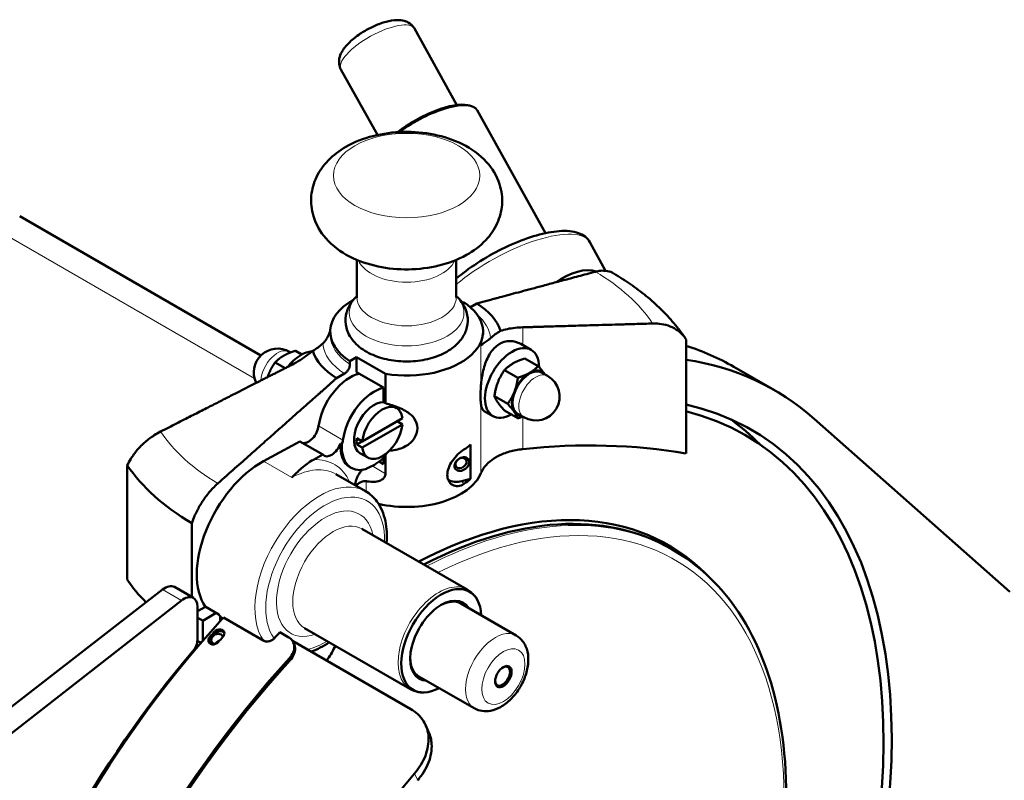
# Model space of a CAD drawing. Units: millimetres. Extents: x 431 to 3160, y 555 to 2488.
# Drawn here: x 2528 to 2786, y 1361 to 1560 of the extents above; entities that cross this region are included whole.
import ezdxf

# ---------------------------------------------------------------- set-up
doc = ezdxf.new("R2010")
doc.units = ezdxf.units.MM
doc.header["$LTSCALE"] = 5
doc.layers.add('A1 contornos visíveis', color=7, linetype='Continuous', lineweight=50)
doc.layers.add('B1 arestas tangentes', color=7, linetype='Continuous', lineweight=13)

msp = doc.modelspace()

# ---------------------------------------------------------------- linework, layer by layer
at = {"layer": 'A1 contornos visíveis'}
for p, q in [((2642.25, 1537.62), (2631.16, 1557.61)), ((2621.45, 1529.77), (2611.92, 1546.94)), ((2645.09, 1537.58), (2645.69, 1537.45)), ((2665.44, 1504.06), (2647.57, 1536.28)), ((2527.84, 1508.49), (2590.96, 1472.05)), ((2681.2, 1494.22), (2677.05, 1501.7)), ((2616.11, 1497.06), (2616.11, 1487.3)), ((2642.11, 1497.06), (2642.11, 1487.3)), ((2643.69, 1485.92), (2643.51, 1486.02)), ((2643.94, 1486.07), (2643.61, 1485.88)), ((2645.81, 1484.69), (2645.75, 1484.73)), ((2647.48, 1485.66), (2645.8, 1484.69)), ((2609.11, 1478.32), (2609.11, 1477.5)), ((2649.11, 1478.32), (2649.11, 1477.5)), ((2658.99, 1475.06), (2661.69, 1473.51)), ((2702.23, 1446.35), (2702.23, 1476.27)), ((2598.76, 1472.85), (2598.47, 1473.01)), ((2601.72, 1472.3), (2600, 1473.28)), ((2614.28, 1470.57), (2616.03, 1471.59)), ((2616.03, 1471.59), (2616.03, 1467.7)), ((2616.03, 1471.59), (2623.58, 1467.22)), ((2597.31, 1468.71), (2594.7, 1470.22)), ((2614.28, 1469.75), (2614.28, 1470.57)), ((2660.04, 1471.28), (2663.53, 1469.27)), ((2714.78, 1469.06), (2725.39, 1462.94)), ((2610.74, 1466.08), (2612.86, 1467.3)), ((2616.03, 1467.7), (2623.1, 1463.62)), ((2623.58, 1467.22), (2623.58, 1459.54)), ((2654.73, 1468.22), (2658.22, 1466.2)), ((2664.41, 1467.6), (2666, 1466.69)), ((2623.1, 1463.62), (2623.1, 1459.82)), ((2652.08, 1461.38), (2655.57, 1459.36)), ((2623.1, 1459.82), (2623.58, 1459.54)), ((2626.5, 1458.28), (2625.15, 1459.06)), ((2649.41, 1457.5), (2651.69, 1456.19)), ((2654.73, 1457.6), (2658.22, 1455.59)), ((2658.16, 1456.78), (2659.75, 1455.86)), ((2617.49, 1449.56), (2628, 1455.63)), ((2628, 1454), (2617.49, 1447.93)), ((2626.59, 1454.82), (2628, 1454)), ((2786.95, 1410.14), (2735.79, 1455.44)), ((2601.18, 1449.56), (2591.64, 1444.37)), ((2607.19, 1446.09), (2601.18, 1449.56)), ((2612.16, 1448.81), (2611.81, 1449.02)), ((2616.08, 1450.38), (2617.49, 1449.56)), ((2617.49, 1449.56), (2616.08, 1448.75)), ((2617.49, 1447.93), (2616.08, 1448.75)), ((2645.84, 1448.73), (2645.84, 1439.74)), ((2607.19, 1446.09), (2604.72, 1444.74)), ((2619, 1445.29), (2616.88, 1446.51)), ((2623.1, 1445.88), (2623.1, 1443.62)), ((2623.58, 1446.22), (2623.58, 1441.09)), ((2556, 1413.36), (2556, 1443.28)), ((2623.1, 1443.62), (2621.94, 1444.29)), ((2610.59, 1441), (2618.36, 1436.51)), ((2614.27, 1442.82), (2614.63, 1442.61)), ((2645.84, 1439.74), (2643.55, 1439.13)), ((2572.9, 1408.79), (2572.9, 1428.14)), ((2617.4, 1426.67), (2644.98, 1410.75)), ((2699.01, 1421.01), (2698.3, 1421.42)), ((2565.23, 1410.76), (2320.22, 1220.69)), ((2573.31, 1408.56), (2568.32, 1411.44)), ((2326.12, 1217.28), (2570.2, 1407.89)), ((2643.33, 1407.08), (2657.81, 1398.72)), ((2574.35, 1406.27), (2574.35, 1397.5)), ((2574.35, 1405.06), (2576.45, 1406.27)), ((2579.28, 1404.64), (2575.77, 1402.61)), ((2576.41, 1406.29), (2579.95, 1404.25)), ((2575.77, 1402.61), (2575.77, 1397.35)), ((2580.32, 1402.5), (2580.32, 1403.74)), ((2591.71, 1397.37), (2581.22, 1403.43)), ((2598.15, 1398.32), (2595.95, 1399.59)), ((2602.4, 1400.69), (2629.98, 1384.77)), ((2630.19, 1379.47), (2599.2, 1397.37)), ((2599.44, 1396.94), (2599.65, 1396.47)), ((2632.33, 1388.03), (2646.81, 1379.67)), ((2559.93, 1377.83), (2560.18, 1377.68)), ((2634.04, 1375.34), (2634.86, 1373.55)), ((2548.95, 1361.73), (2549.55, 1362.08)), ((2549.57, 1362.7), (2550.18, 1363.05)), ((2550.18, 1363.05), (2549.57, 1362.7))]:
    msp.add_line(p, q, dxfattribs=at)
for centre, start, end in [((2595.35, 1467.6), 60, 206.0308), ((2662.88, 1461.27), 240, 60)]:
    msp.add_arc(centre, 6.25, start, end, dxfattribs=at)
for centre, major_axis, ratio, start_param, end_param in [((2634.23, 1529.41), (12.68, 7.04), 0.347852, 0.38011, 1.997702), ((2634.45, 1529), (13.12, 7.28), 0.347852, 0, 1.950546), ((2667.85, 1468.81), (-12.09, -24.8), 0.509619, 3.227556, 3.888761), ((2629.11, 1478.32), (-20, 0), 0.57735, 5.484637, 7.018563), ((2629.11, 1478.32), (20, 0), 0.57735, 4.432351, 7.018563), ((2629.11, 1475.87), (25, 0), 0.57735, 0.182643, 0.745387), ((2667.98, 1470.41), (-20, 0), 0.57735, 5.507636, 5.718914), ((2590.25, 1481.33), (20, 0), 0.57735, 5.507636, 5.718914), ((2656.69, 1464.85), (5, 8.66), 0.57735, 5.50768, 10.184568), ((2620.28, 1305.38), (94.5, 163.68), 0.57735, 0, 0.125364), ((2601.53, 1464.03), (5, 8.66), 0.57735, 0.366494, 1.308457), ((2629.11, 1475.87), (-25, 0), 0.57735, 0.182643, 0.745387), ((2630.89, 1299.26), (94.5, 163.68), 0.57735, 6.166008, 6.50552), ((2614.26, 1456.68), (5.88, 10.18), 0.57735, 0.478924, 2.185822), ((2661.28, 1462.19), (-3.13, -5.41), 0.57735, 3.141593, 6.283185), ((2661.28, 1462.19), (-3.25, -5.63), 0.57735, 3.926991, 4.974188), ((2661.28, 1462.19), (3.25, 5.63), 0.57735, 6.021386, 7.068583), ((2661.28, 1462.19), (3.25, 5.63), 0.57735, 6.004938, 6.021386), ((2620.63, 1453.01), (-5.88, -10.18), 0.57735, 3.624528, 5.327415), ((2661.28, 1462.19), (-3.25, -5.63), 0.57735, 4.974188, 6.021386), ((2620.63, 1453.01), (-3.75, -6.5), 0.57735, 3.441473, 6.283185), ((2622.75, 1451.78), (3.75, 6.5), 0.57735, 5.631519, 8.505648), ((2621.33, 1452.6), (4, 6.93), 0.57735, 5.927764, 6.01783), ((2630.89, 1299.26), (88.5, 153.29), 0.57735, 5.174269, 6.462117), ((2661.28, 1462.19), (-3.25, -5.63), 0.57735, 6.021386, 6.561432), ((2630.18, 1299.67), (87.5, 151.55), 0.57735, 5.169954, 6.447157), ((2603.42, 1452.58), (-1.9, -3.3), 0.57735, 0.19762, 2.185822), ((2622.75, 1451.78), (-3.75, -6.5), 0.57735, 5.631519, 8.505648), ((2621.33, 1452.6), (4, 6.93), 0.57735, 5.317198, 5.372459), ((2620.28, 1305.38), (88.5, 153.29), 0.57735, 6.126167, 6.223225), ((2609.43, 1449.1), (-1.9, -3.3), 0.57735, 6.085565, 8.151009), ((2620.27, 1453.21), (-6, -10.39), 0.57735, 5.426754, 6.283185), ((2620.63, 1453.01), (-6, -10.39), 0.57735, 5.426754, 6.798871), ((2609.79, 1448.9), (-1.9, -3.3), 0.57735, 1.867824, 2.185822), ((2621.33, 1452.6), (3.75, 6.5), 0.57735, 2.222463, 2.489926), ((2629.11, 1455.05), (20, 0), 0.57735, 5.560238, 5.703532), ((2631.22, 1297.71), (137.64, 111.17), 0.739997, 0.573394, 0.854678), ((2629.11, 1459.78), (-78.5, 0), 0.57735, 0.372595, 0.772659), ((2591.16, 1424.5), (-12, -20.78), 0.57735, 3.898515, 6.015061), ((2620.63, 1453.01), (5.88, 10.18), 0.57735, 3.756618, 4.229454), ((2618.76, 1439.41), (1.9, 3.3), 0.57735, 0.615026, 0.933024), ((2629.11, 1443.92), (20, 0), 0.57735, 4.336768, 6.044386), ((2615.32, 1441.78), (2.5, 4.33), 0.57735, 4.057212, 4.143829), ((2643.55, 1443.62), (-4.28, -3.46), 0.739997, 0.2343, 1.03209), ((2629.11, 1446.07), (-20, 0), 0.57735, 2.418645, 2.56194), ((2627.58, 1301.17), (70, 121.24), 0.57735, 6.131119, 7.02095), ((2628.55, 1300.61), (69.75, 120.81), 0.57735, 0, 0.733813), ((2624.75, 1302.8), (70, 121.24), 0.57735, 6.195612, 6.262981), ((2629.11, 1429.85), (-78.5, 0), 0.57735, 0.372595, 0.518076), ((2638.18, 1397.35), (-7.41, -12.84), 0.57735, 2.406574, 7.018204), ((2565.77, 1407.14), (-2.58, -4.28), 0.564669, 3.151998, 4.111929), ((2570.81, 1404.23), (2.5, 4.33), 0.57735, 5.497787, 7.243116), ((2638.18, 1397.35), (5.75, 9.96), 0.57735, 5.987222, 9.720741), ((2637.83, 1397.55), (5.5, 9.53), 0.57735, 0, 0.762922), ((2634.13, 1296.96), (91.9, 159.18), 0.57735, 1.208516, 2.724899), ((2629.11, 1435.86), (-78.5, 0), 0.57735, 0.798677, 0.823624), ((2594.7, 1422.46), (-12, -20.78), 0.57735, 6.015061, 6.11697), ((2634.77, 1296.59), (91.9, 159.18), 0.57735, 1.230959, 1.24078), ((2634.77, 1296.59), (-91.5, -158.48), 0.57735, 4.372552, 4.382373), ((2646.07, 1290.07), (-91.9, -159.18), 0.57735, 4.322902, 4.335591), ((2572.22, 1396.28), (-1.5, -2.6), 0.57735, 1.262988, 2.356194), ((2629.11, 1429.85), (78.5, 0), 0.57735, 3.940229, 3.957567), ((2637.03, 1295.29), (-91.9, -159.18), 0.57735, 4.372552, 4.382373), ((2630.89, 1299.26), (88.75, 153.72), 0.57735, 1.262988, 1.932015), ((2602.08, 1398.67), (-7.5, -12.99), 0.57735, 1.426822, 1.698105), ((2651.81, 1286.75), (91.9, 159.18), 0.57735, 1.208516, 2.724899), ((2651.81, 1286.75), (91.5, 158.48), 0.57735, 1.208635, 2.72478), ((2682.47, 1320.79), (-87.5, -151.55), 0.57735, 4.568414, 4.570857), ((2637.83, 1397.55), (-5.5, -9.53), 0.57735, 5.520264, 6.283185), ((2654.22, 1388.09), (1.38, 2.38), 0.57735, 2.409352, 7.015426), ((2690.7, 1264.3), (91.5, 158.48), 0.57735, 1.263368, 2.670046)]:
    msp.add_ellipse(centre, major_axis=major_axis, ratio=ratio, start_param=start_param, end_param=end_param, dxfattribs=at)
for centre, major_axis, ratio in [((2643.55, 1443.62), (1.65, 1.33), 0.739997), ((2643.34, 1443.88), (-1.26, -1.02), 0.739997), ((2654.43, 1387.97), (-1.53, -2.64), 0.57735)]:
    msp.add_ellipse(centre, major_axis=major_axis, ratio=ratio, dxfattribs=at)
for points, knots in [([(2611.92, 1546.94), (2611.67, 1547.38), (2611.52, 1547.87), (2611.38, 1548.87), (2611.41, 1549.36), (2611.62, 1550.44), (2611.85, 1550.98), (2612.59, 1552.35), (2613.22, 1553.1), (2614.71, 1554.59), (2615.6, 1555.31), (2617.44, 1556.6), (2618.38, 1557.16), (2620.3, 1558.16), (2621.27, 1558.59), (2623.23, 1559.3), (2624.21, 1559.57), (2626.25, 1559.9), (2627.29, 1559.96), (2628.79, 1559.56), (2629.16, 1559.42), (2630.04, 1558.94), (2630.55, 1558.52), (2631.02, 1557.85), (2631.09, 1557.73), (2631.16, 1557.61)], [2.616814, 2.616814, 2.616814, 2.616814, 2.750033, 2.750033, 2.900662, 2.900662, 3.117657, 3.117657, 3.502714, 3.502714, 3.903163, 3.903163, 4.264984, 4.264984, 4.621214, 4.621214, 4.992091, 4.992091, 5.412552, 5.412552, 5.542992, 5.542992, 5.722954, 5.722954, 5.758407, 5.758407, 5.758407, 5.758407]), ([(2613.18, 1526.65), (2615.4, 1527.93), (2617.8, 1528.86), (2622.89, 1530.16), (2625.59, 1530.52), (2630.97, 1530.63), (2633.65, 1530.41), (2638.86, 1529.35), (2641.39, 1528.53), (2646.06, 1526.19), (2648.23, 1524.68), (2651.5, 1521.07), (2652.73, 1519.12), (2653.98, 1515.18), (2654.21, 1513.33), (2653.94, 1509.81), (2653.49, 1508.15), (2652.05, 1504.98), (2651.01, 1503.51), (2648.33, 1500.66), (2646.61, 1499.39), (2642.53, 1497.1), (2640.1, 1496.2), (2634.98, 1494.95), (2632.28, 1494.62), (2626.9, 1494.55), (2624.22, 1494.8), (2619.03, 1495.91), (2616.51, 1496.76), (2611.88, 1499.16), (2609.74, 1500.7), (2606.55, 1504.35), (2605.37, 1506.31), (2604.2, 1510.23), (2604, 1512.07), (2604.33, 1515.57), (2604.8, 1517.22), (2606.3, 1520.38), (2607.36, 1521.84), (2609.95, 1524.52), (2611.51, 1525.69), (2613.18, 1526.65)], [0, 0, 0, 0, 0.368107, 0.368107, 0.747458, 0.747458, 1.121733, 1.121733, 1.499689, 1.499689, 1.874572, 1.874572, 2.174399, 2.174399, 2.400289, 2.400289, 2.612795, 2.612795, 2.852399, 2.852399, 3.156518, 3.156518, 3.526332, 3.526332, 3.905416, 3.905416, 4.279654, 4.279654, 4.657904, 4.657904, 5.031501, 5.031501, 5.326798, 5.326798, 5.551066, 5.551066, 5.763961, 5.763961, 6.005616, 6.005616, 6.283185, 6.283185, 6.283185, 6.283185]), ([(2642.11, 1492.19), (2642.69, 1492.67), (2643.28, 1493.15), (2645.77, 1495.06), (2647.84, 1496.44), (2652.14, 1498.97), (2654.38, 1500.11), (2658.82, 1502.07), (2661.02, 1502.88), (2665.24, 1504.08), (2667.24, 1504.47), (2670.95, 1504.74), (2672.64, 1504.62), (2675.32, 1503.64), (2676.41, 1502.84), (2677.05, 1501.7)], [3.24606, 3.24606, 3.24606, 3.24606, 3.356172, 3.356172, 3.688146, 3.688146, 4.017075, 4.017075, 4.347136, 4.347136, 4.683616, 4.683616, 5.036941, 5.036941, 5.328873, 5.328873, 5.328873, 5.328873]), ([(2683.33, 1493.52), (2683.31, 1493.53), (2683.29, 1493.54), (2682.81, 1493.82), (2682.26, 1494.03), (2681.07, 1494.26), (2680.44, 1494.28), (2679.43, 1494.18), (2678.98, 1494.1), (2678.52, 1493.98)], [1.1007293, 1.1007293, 1.1007293, 1.1007293, 1.1107395, 1.1107395, 1.388433, 1.388433, 1.6661265, 1.6661265, 1.8535469, 1.8535469, 1.8535469, 1.8535469]), ([(2683.33, 1493.52), (2684.84, 1492.63), (2686.3, 1491.69), (2689.14, 1489.71), (2690.51, 1488.68), (2693.15, 1486.51), (2694.41, 1485.38), (2696.82, 1483.02), (2697.97, 1481.78), (2700.13, 1479.22), (2701.14, 1477.89), (2702.08, 1476.5)], [4.7256034, 4.7256034, 4.7256034, 4.7256034, 4.8055476, 4.8055476, 4.8854919, 4.8854919, 4.9654362, 4.9654362, 5.0453805, 5.0453805, 5.1253248, 5.1253248, 5.1253248, 5.1253248]), ([(2642.11, 1487.6), (2642.62, 1487.13), (2643.08, 1486.61), (2644.23, 1485.02), (2644.77, 1483.84), (2645.18, 1481.53), (2645.14, 1480.45), (2644.66, 1478.4), (2644.21, 1477.43), (2642.92, 1475.55), (2642.04, 1474.68), (2639.83, 1473.05), (2638.45, 1472.34), (2635.43, 1471.24), (2633.77, 1470.86), (2630.38, 1470.45), (2628.65, 1470.43), (2625.26, 1470.72), (2623.6, 1471.04), (2620.47, 1472.03), (2619, 1472.71), (2616.43, 1474.43), (2615.32, 1475.47), (2613.82, 1477.76), (2613.35, 1478.94), (2613.04, 1481.22), (2613.12, 1482.29), (2613.68, 1484.32), (2614.17, 1485.28), (2615.18, 1486.66), (2615.63, 1487.15), (2616.11, 1487.6)], [1.801045, 1.801045, 1.801045, 1.801045, 1.962346, 1.962346, 2.254343, 2.254343, 2.491386, 2.491386, 2.731927, 2.731927, 3.019533, 3.019533, 3.364278, 3.364278, 3.722617, 3.722617, 4.076012, 4.076012, 4.428895, 4.428895, 4.786564, 4.786564, 5.136331, 5.136331, 5.42049, 5.42049, 5.655563, 5.655563, 5.898995, 5.898995, 6.052937, 6.052937, 6.052937, 6.052937]), ([(2616.11, 1487.3), (2616.11, 1487.26), (2616.1, 1487.22), (2616.1, 1487.22), (2616.1, 1487.22), (2616.1, 1487.22)], [5.4977871, 5.4977871, 5.4977871, 5.4977871, 5.6470765, 5.6470765, 5.6514454, 5.6514454, 5.6514454, 5.6514454]), ([(2642.12, 1487.22), (2642.12, 1487.22), (2642.12, 1487.22), (2642.12, 1487.22), (2642.11, 1487.26), (2642.11, 1487.3)], [2.2025362, 2.2025362, 2.2025362, 2.2025362, 2.2069051, 2.2069051, 2.3561945, 2.3561945, 2.3561945, 2.3561945]), ([(2659.52, 1479.42), (2658.84, 1479.4), (2658.17, 1479.36), (2656.1, 1479.13), (2654.79, 1478.86), (2653.7, 1478.49)], [0.3016324, 0.3016324, 0.3016324, 0.3016324, 0.5201865, 0.5201865, 0.9951729, 0.9951729, 0.9951729, 0.9951729]), ([(2693.49, 1480.41), (2694.08, 1480.43), (2694.66, 1480.41), (2695.96, 1480.27), (2696.77, 1480.11), (2698.3, 1479.6), (2699.01, 1479.26), (2700.2, 1478.51), (2700.79, 1478.03), (2701.65, 1477.11), (2701.96, 1476.7), (2702.23, 1476.27)], [7.044311, 7.044311, 7.044311, 7.044311, 7.232706, 7.232706, 7.510882, 7.510882, 7.789058, 7.789058, 8.066819, 8.066819, 8.258756, 8.258756, 8.258756, 8.258756]), ([(2609.11, 1478.42), (2608.73, 1477.4), (2608.26, 1476.5), (2607.53, 1475.54), (2607.33, 1475.33), (2607.15, 1475.16)], [0.2214979, 0.2214979, 0.2214979, 0.2214979, 0.6213583, 0.6213583, 0.7774112, 0.7774112, 0.7774112, 0.7774112]), ([(2648.54, 1474.77), (2648.55, 1474.77), (2648.55, 1474.77), (2649, 1475.14), (2649.68, 1475.47), (2650.69, 1476.24), (2650.89, 1476.41), (2651.08, 1476.58)], [-0.0015119, -0.0015119, -0.0015119, -0.0015119, 0, 0, 0.6213583, 0.6213583, 0.7774113, 0.7774113, 0.7774113, 0.7774113]), ([(2648.54, 1463.98), (2648.57, 1464.35), (2648.61, 1464.72), (2648.8, 1466.43), (2649.06, 1467.81), (2649.76, 1470.25), (2650.26, 1471.49), (2651.59, 1473.58), (2652.41, 1474.43), (2654.15, 1475.51), (2655.15, 1475.82), (2657.16, 1475.83), (2658.15, 1475.54), (2658.98, 1475.07), (2658.99, 1475.07), (2658.99, 1475.06)], [0.275828, 0.275828, 0.275828, 0.275828, 0.385773, 0.385773, 0.771546, 0.771546, 1.15904, 1.15904, 1.546533, 1.546533, 1.927558, 1.927558, 2.308583, 2.308583, 2.310496, 2.310496, 2.310496, 2.310496]), ([(2598.7, 1469.42), (2599.38, 1469.76), (2600.06, 1470.14), (2602.12, 1471.38), (2603.43, 1472.32), (2604.53, 1473.25)], [0.3016324, 0.3016324, 0.3016324, 0.3016324, 0.5201865, 0.5201865, 0.9951729, 0.9951729, 0.9951729, 0.9951729]), ([(2612.86, 1467.3), (2613.04, 1467.41), (2613.24, 1467.57), (2613.57, 1467.91), (2613.74, 1468.15), (2613.99, 1468.57), (2614.11, 1468.84), (2614.24, 1469.29), (2614.28, 1469.55), (2614.28, 1469.75)], [0.2963348, 0.2963348, 0.2963348, 0.2963348, 0.3704875, 0.3704875, 0.444606, 0.444606, 0.5186733, 0.5186733, 0.5926935, 0.5926935, 0.5926935, 0.5926935]), ([(2648.54, 1459.43), (2648.47, 1460), (2648.43, 1460.7), (2648.43, 1462.19), (2648.47, 1463.06), (2648.54, 1463.98)], [3.60399, 3.60399, 3.60399, 3.60399, 3.877838, 3.877838, 4.1516861, 4.1516861, 4.1516861, 4.1516861]), ([(2623.58, 1459.54), (2624.17, 1459.37), (2624.76, 1459.19), (2626.56, 1458.58), (2627.75, 1458.13), (2629.72, 1456.99), (2630.54, 1456.34), (2631.65, 1454.79), (2631.94, 1453.89), (2631.94, 1452.12), (2631.65, 1451.17), (2630.54, 1449.49), (2629.72, 1448.77), (2627.75, 1447.67), (2626.56, 1447.34), (2625.1, 1447.18), (2624.87, 1447.16), (2624.63, 1447.14)], [1.874784, 1.874784, 1.874784, 1.874784, 2.060184, 2.060184, 2.452115, 2.452115, 2.778544, 2.778544, 3.104973, 3.104973, 3.431402, 3.431402, 3.75783, 3.75783, 4.149761, 4.149761, 4.224923, 4.224923, 4.224923, 4.224923]), ([(2649.41, 1457.5), (2649.41, 1457.5), (2649.41, 1457.5), (2649.06, 1457.71), (2648.8, 1458.13), (2648.61, 1458.99), (2648.57, 1459.2), (2648.54, 1459.43)], [-0.7738801, -0.7738801, -0.7738801, -0.7738801, -0.771546, -0.771546, -0.385773, -0.385773, -0.2758279, -0.2758279, -0.2758279, -0.2758279]), ([(2564.73, 1452.12), (2564.14, 1451.82), (2563.57, 1451.49), (2562.26, 1450.65), (2561.45, 1450.05), (2559.92, 1448.72), (2559.22, 1448), (2558.03, 1446.61), (2557.44, 1445.81), (2556.58, 1444.42), (2556.26, 1443.84), (2556, 1443.28)], [7.044311, 7.044311, 7.044311, 7.044311, 7.232706, 7.232706, 7.510882, 7.510882, 7.789058, 7.789058, 8.066819, 8.066819, 8.258756, 8.258756, 8.258756, 8.258756]), ([(2644.11, 1438.43), (2643.63, 1438.12), (2643.08, 1437.9), (2642.02, 1437.8), (2641.51, 1437.92), (2640.7, 1438.38), (2640.35, 1438.75), (2639.88, 1439.67), (2639.76, 1440.23), (2639.76, 1441.35), (2639.88, 1441.99), (2640.35, 1443.27), (2640.7, 1443.91), (2641.51, 1445.07), (2642.02, 1445.66), (2643.08, 1446.67), (2643.63, 1447.1), (2644.11, 1447.41)], [0.907169, 0.907169, 0.907169, 0.907169, 1.12497, 1.12497, 1.342771, 1.342771, 1.549268, 1.549268, 1.755765, 1.755765, 1.962262, 1.962262, 2.168759, 2.168759, 2.38656, 2.38656, 2.604361, 2.604361, 2.604361, 2.604361]), ([(2648.54, 1441.19), (2648.63, 1441.4), (2648.73, 1441.61), (2649.23, 1442.54), (2649.75, 1443.21), (2650.99, 1444.42), (2651.72, 1444.95), (2652.51, 1445.41), (2653.31, 1445.87), (2654.23, 1446.28), (2656.26, 1446.96), (2657.37, 1447.22), (2658.86, 1447.44), (2659.19, 1447.49), (2659.52, 1447.52)], [-0.859301, -0.859301, -0.859301, -0.859301, -0.752024, -0.752024, -0.376012, -0.376012, 0, 0, 0, 0.380353, 0.380353, 0.760706, 0.760706, 0.866029, 0.866029, 0.866029, 0.866029]), ([(2604.72, 1444.74), (2603.59, 1444.13), (2602.56, 1443.35), (2600.69, 1441.71), (2599.85, 1440.86), (2599.07, 1440.08)], [1.9555372, 1.9555372, 1.9555372, 1.9555372, 2.4378215, 2.4378215, 2.9201058, 2.9201058, 2.9201058, 2.9201058]), ([(2615.68, 1438.36), (2615.7, 1438.51), (2615.73, 1438.67), (2615.85, 1439.26), (2616, 1439.71), (2616.4, 1440.61), (2616.66, 1441.04), (2617.12, 1441.67), (2617.29, 1441.89), (2617.47, 1442.09)], [-0.5671672, -0.5671672, -0.5671672, -0.5671672, -0.524958, -0.524958, -0.4111442, -0.4111442, -0.2950668, -0.2950668, -0.2270628, -0.2270628, -0.2270628, -0.2270628]), ([(2618.55, 1439.13), (2618.64, 1439.12), (2618.72, 1439.1), (2619.49, 1438.97), (2620.18, 1438.93), (2621.49, 1439.06), (2622.12, 1439.23), (2622.91, 1439.73), (2623.16, 1439.95), (2623.49, 1440.48), (2623.58, 1440.79), (2623.58, 1441.09)], [2.7887547, 2.7887547, 2.7887547, 2.7887547, 2.8172352, 2.8172352, 3.0537778, 3.0537778, 3.2903204, 3.2903204, 3.4032727, 3.4032727, 3.516225, 3.516225, 3.516225, 3.516225]), ([(2572.9, 1428.14), (2573.11, 1428.75), (2573.35, 1429.39), (2574.02, 1430.94), (2574.48, 1431.84), (2575.41, 1433.44), (2575.96, 1434.29), (2577.15, 1435.89), (2577.78, 1436.65), (2578.8, 1437.71), (2579.24, 1438.15), (2579.7, 1438.56)], [0.640695, 0.640695, 0.640695, 0.640695, 0.833029, 0.833029, 1.110712, 1.110712, 1.388413, 1.388413, 1.666113, 1.666113, 1.853547, 1.853547, 1.853547, 1.853547]), ([(2615.65, 1438.07), (2615.66, 1438.13), (2615.66, 1438.18), (2615.67, 1438.28), (2615.68, 1438.32), (2615.68, 1438.36)], [1.21307744, 1.21307744, 1.21307744, 1.21307744, 1.23300975, 1.23300975, 1.24724286, 1.24724286, 1.24724286, 1.24724286]), ([(2616.08, 1438.23), (2616.27, 1438.39), (2616.5, 1438.55), (2617.01, 1438.83), (2617.28, 1438.94), (2617.76, 1439.1), (2618.02, 1439.16), (2618.36, 1439.16), (2618.46, 1439.15), (2618.55, 1439.13)], [0.9224924, 0.9224924, 0.9224924, 0.9224924, 1.0038981, 1.0038981, 1.0853037, 1.0853037, 1.1623673, 1.1623673, 1.1943229, 1.1943229, 1.1943229, 1.1943229]), ([(2623.85, 1422.94), (2624, 1424.95), (2623.9, 1426.87), (2623.14, 1430.59), (2622.41, 1432.36), (2620.53, 1434.92), (2619.52, 1435.84), (2618.36, 1436.51)], [2.4385733, 2.4385733, 2.4385733, 2.4385733, 2.7358179, 2.7358179, 3.0639323, 3.0639323, 3.3119651, 3.3119651, 3.3119651, 3.3119651]), ([(2723.91, 1319.41), (2725.77, 1327.28), (2727.07, 1335.05), (2729.05, 1355.42), (2728.59, 1367.56), (2724.25, 1389.17), (2720.38, 1398.64), (2710.58, 1412.46), (2705.2, 1417.44), (2699.01, 1421.01)], [5.973103, 5.973103, 5.973103, 5.973103, 6.161639, 6.161639, 6.484037, 6.484037, 6.805751, 6.805751, 7.064791, 7.064791, 7.064791, 7.064791]), ([(2647.22, 1408.71), (2647.1, 1408.88), (2646.97, 1409.04), (2646.71, 1409.34), (2646.57, 1409.49), (2646.28, 1409.78), (2646.13, 1409.92), (2645.82, 1410.18), (2645.66, 1410.3), (2645.33, 1410.54), (2645.15, 1410.65), (2644.98, 1410.75)], [3.0592848, 3.0592848, 3.0592848, 3.0592848, 3.1098208, 3.1098208, 3.1603569, 3.1603569, 3.2108929, 3.2108929, 3.261429, 3.261429, 3.3119651, 3.3119651, 3.3119651, 3.3119651]), ([(2579.05, 1396.5), (2579.02, 1396.5), (2578.98, 1396.51), (2578.94, 1396.51), (2578.37, 1396.58), (2577.97, 1397), (2577.96, 1397.52), (2577.95, 1398.05), (2578.35, 1398.64), (2578.93, 1398.95), (2579.5, 1399.25), (2580.19, 1399.25), (2580.61, 1398.95), (2580.81, 1398.8), (2580.94, 1398.58), (2580.99, 1398.34)], [-2.021617, -2.021617, -2.021617, -2.021617, -1.94212, -1.94212, -1.94212, -0.750418, -0.750418, -0.750418, 0.460498, 0.460498, 0.460498, 1.653926, 1.653926, 1.653926, 2.245828, 2.245828, 2.245828, 2.245828]), ([(2578.76, 1399.67), (2579.17, 1400.14), (2579.86, 1400.41), (2580.43, 1400.33), (2581.01, 1400.25), (2581.42, 1399.83), (2581.41, 1399.3), (2581.41, 1398.99), (2581.27, 1398.65), (2581.02, 1398.37)], [-3.141593, -3.141593, -3.141593, -3.141593, -1.941063, -1.941063, -1.941063, -0.73066, -0.73066, -0.73066, 0, 0, 0, 0]), ([(2581.39, 1399.53), (2581.08, 1399.85), (2580.51, 1399.98), (2579.97, 1399.82), (2579.6, 1399.72), (2579.25, 1399.51), (2579, 1399.23)], [1.332397, 1.332397, 1.332397, 1.332397, 2.412468, 2.412468, 2.412468, 3.141593, 3.141593, 3.141593, 3.141593]), ([(2579.87, 1397.06), (2579.46, 1396.6), (2578.77, 1396.32), (2578.2, 1396.39), (2577.63, 1396.47), (2577.22, 1396.9), (2577.22, 1397.42), (2577.22, 1397.74), (2577.36, 1398.09), (2577.61, 1398.37)], [-3.141593, -3.141593, -3.141593, -3.141593, -1.941063, -1.941063, -1.941063, -0.73066, -0.73066, -0.73066, 0, 0, 0, 0]), ([(2594.43, 1397.97), (2594.27, 1397.79), (2594.07, 1397.64), (2593.63, 1397.38), (2593.38, 1397.28), (2592.88, 1397.16), (2592.63, 1397.14), (2592.27, 1397.17), (2592.15, 1397.2), (2591.92, 1397.27), (2591.81, 1397.31), (2591.71, 1397.37)], [0.3166608, 0.3166608, 0.3166608, 0.3166608, 0.3924698, 0.3924698, 0.4713767, 0.4713767, 0.5496512, 0.5496512, 0.5912119, 0.5912119, 0.6327578, 0.6327578, 0.6327578, 0.6327578]), ([(2598.15, 1398.32), (2598.59, 1398.06), (2598.99, 1397.7), (2599.52, 1396.85), (2599.67, 1396.35), (2599.72, 1395.37), (2599.63, 1394.82), (2599.19, 1393.75), (2598.85, 1393.23), (2598.44, 1392.78)], [1.5071057, 1.5071057, 1.5071057, 1.5071057, 1.69545, 1.69545, 1.8837943, 1.8837943, 2.0721668, 2.0721668, 2.2605394, 2.2605394, 2.2605394, 2.2605394]), ([(2646.81, 1379.67), (2647.44, 1379.31), (2648.14, 1379.07), (2649.6, 1378.85), (2650.37, 1378.88), (2652.01, 1379.2), (2652.87, 1379.54), (2654.63, 1380.52), (2655.51, 1381.21), (2657.14, 1382.82), (2657.88, 1383.75), (2659.15, 1385.74), (2659.68, 1386.8), (2660.49, 1388.98), (2660.77, 1390.1), (2661.02, 1392.34), (2660.99, 1393.47), (2660.51, 1395.51), (2660.11, 1396.45), (2659.02, 1397.84), (2658.46, 1398.35), (2657.81, 1398.72)], [3.909884, 3.909884, 3.909884, 3.909884, 4.13181, 4.13181, 4.375218, 4.375218, 4.678243, 4.678243, 5.038217, 5.038217, 5.404822, 5.404822, 5.766455, 5.766455, 6.130393, 6.130393, 6.497848, 6.497848, 6.823079, 6.823079, 7.051477, 7.051477, 7.051477, 7.051477]), ([(2598.66, 1392.3), (2599.07, 1392.75), (2599.41, 1393.27), (2599.85, 1394.34), (2599.94, 1394.89), (2599.9, 1395.75), (2599.81, 1396.12), (2599.65, 1396.47)], [0.7536747, 0.7536747, 0.7536747, 0.7536747, 0.9420475, 0.9420475, 1.1304203, 1.1304203, 1.2715891, 1.2715891, 1.2715891, 1.2715891]), ([(2629.98, 1384.77), (2630.15, 1384.67), (2630.33, 1384.57), (2630.7, 1384.4), (2630.89, 1384.32), (2631.28, 1384.18), (2631.47, 1384.12), (2631.86, 1384.01), (2632.06, 1383.97), (2632.46, 1383.9), (2632.66, 1383.87), (2632.86, 1383.85)], [0.1703724, 0.1703724, 0.1703724, 0.1703724, 0.2209084, 0.2209084, 0.2714445, 0.2714445, 0.3219806, 0.3219806, 0.3725166, 0.3725166, 0.4230527, 0.4230527, 0.4230527, 0.4230527]), ([(2630.19, 1379.47), (2631.52, 1378.7), (2632.7, 1377.62), (2634.31, 1375.05), (2634.76, 1373.56), (2634.88, 1371.33), (2634.83, 1370.54), (2634.56, 1368.92), (2634.33, 1368.09), (2633.69, 1366.44), (2633.28, 1365.63), (2632.32, 1364.06), (2631.77, 1363.3), (2631.18, 1362.61)], [4.530125, 4.530125, 4.530125, 4.530125, 5.095181, 5.095181, 5.660236, 5.660236, 5.94315, 5.94315, 6.226064, 6.226064, 6.508978, 6.508978, 6.791892, 6.791892, 6.791892, 6.791892]), ([(2632, 1360.81), (2632.59, 1361.51), (2633.14, 1362.26), (2634.1, 1363.84), (2634.51, 1364.65), (2635.15, 1366.3), (2635.38, 1367.13), (2635.65, 1368.75), (2635.7, 1369.54), (2635.59, 1371.4), (2635.33, 1372.52), (2634.86, 1373.55)], [2.26864, 2.26864, 2.26864, 2.26864, 2.551567, 2.551567, 2.834495, 2.834495, 3.117422, 3.117422, 3.400349, 3.400349, 3.82389, 3.82389, 3.82389, 3.82389])]:
    msp.add_open_spline(points, degree=3, knots=knots, dxfattribs=at)
for points, weights in [([(2678.52, 1493.98), (2655.75, 1487.87), (2647.48, 1485.66)], [1, 1.13135773223, 1.00016023618]), ([(2659.52, 1479.42), (2670.21, 1479.75), (2693.49, 1480.41)], [1.05621058782, 1.12856201469, 1.03821271254]), ([(2596.94, 1471.99), (2595.71, 1471.28), (2594.7, 1470.22)], [1, 1.0379548493, 1]), ([(2600, 1473.28), (2598.17, 1472.7), (2596.94, 1471.99)], [1, 1.0379548493, 1]), ([(2598.7, 1469.42), (2588.01, 1463.99), (2564.73, 1452.12)], [1.05621058782, 1.12856201469, 1.03821271253]), ([(2594.7, 1470.22), (2593.57, 1468.63), (2592.96, 1467.04)], [1, 1.0379548493, 1]), ([(2660.04, 1471.28), (2656.62, 1470.19), (2654.73, 1468.22)], [1, 1.15470053838, 1]), ([(2661.28, 1467.5), (2662.52, 1468.21), (2663.53, 1469.27)], [1, 1.0379548493, 1]), ([(2663.53, 1469.27), (2664.65, 1468.02), (2665.27, 1467.14)], [1, 1.0379548493, 1]), ([(2592.96, 1467.04), (2592.83, 1466.71), (2592.72, 1466.38)], [1, 1.00751425283, 1.01205318121]), ([(2654.73, 1468.22), (2652.64, 1465.24), (2652.08, 1461.38)], [1, 1.15470053838, 1]), ([(2658.22, 1466.2), (2660.05, 1466.79), (2661.28, 1467.5)], [1, 1.0379548493, 1]), ([(2665.27, 1467.14), (2665.28, 1467.12), (2665.3, 1467.09)], [1, 1.00115793791, 1.00224522238]), ([(2579.7, 1438.56), (2602.48, 1458.75), (2610.74, 1466.08)], [1, 1.1313577252, 1.00016023617]), ([(2657.3, 1462.55), (2657.92, 1464.13), (2658.22, 1466.2)], [1, 1.0379548493, 1]), ([(2652.08, 1461.38), (2652.64, 1459.93), (2654.73, 1457.6)], [1, 1.15470053838, 1]), ([(2655.57, 1459.36), (2656.69, 1460.96), (2657.3, 1462.55)], [1, 1.0379548493, 1]), ([(2657.3, 1457.24), (2656.69, 1458.12), (2655.57, 1459.36)], [1, 1.0379548493, 1]), ([(2658.22, 1455.59), (2657.92, 1456.36), (2657.3, 1457.24)], [1, 1.0379548493, 1]), ([(2659.46, 1456.03), (2658.89, 1455.8), (2658.22, 1455.59)], [1.01743611894, 1.01356909654, 1])]:
    msp.add_rational_spline(points, weights, degree=2, dxfattribs=at)
for points in [[(2580.77, 1402.99), (2580.9, 1403.14), (2581.06, 1403.29), (2581.22, 1403.43)], [(2577.86, 1397.93), (2577.54, 1397.56), (2577.41, 1397.1), (2577.51, 1396.72)], [(2580.16, 1397.4), (2579.7, 1397.25), (2579.27, 1396.9), (2579.06, 1396.5)], [(2604.13, 1394.51), (2605.72, 1395.08), (2607.31, 1395.91), (2608.85, 1396.96)]]:
    msp.add_open_spline(points, degree=3, dxfattribs=at)
at = {"layer": 'B1 arestas tangentes'}
for p, q in [((2517.47, 1507.47), (2589.31, 1465.99)), ((2659.52, 1474.76), (2659.52, 1479.42)), ((2648.54, 1474.77), (2648.54, 1463.98)), ((2648.54, 1459.43), (2648.54, 1441.19)), ((2659.52, 1447.52), (2659.52, 1455.99)), ((2612.44, 1449.91), (2606.07, 1453.58)), ((2599.07, 1440.08), (2591.64, 1444.37)), ((2623.58, 1441.09), (2620.08, 1443.12)), ((2615.4, 1438.27), (2615.39, 1438.23)), ((2616.08, 1438.23), (2616.08, 1437.82)), ((2618.55, 1436.39), (2618.55, 1439.13)), ((2644.11, 1438.43), (2643.55, 1439.13)), ((2565.23, 1410.76), (2570.2, 1407.89)), ((2578.76, 1399.67), (2579, 1399.23)), ((2574.34, 1397.27), (2575.24, 1396.75)), ((2577.61, 1398.37), (2577.86, 1397.93)), ((2598.44, 1392.78), (2598.66, 1392.3)), ((2568.35, 1388.41), (2567.76, 1388.07)), ((2562.75, 1381.63), (2562.75, 1381.16)), ((2631.18, 1362.61), (2632, 1360.81))]:
    msp.add_line(p, q, dxfattribs=at)
for centre, major_axis, ratio, start_param, end_param in [((2621.54, 1552.28), (-9.62, -5.34), 0.347852, 3.141593, 6.283185), ((2656.06, 1490.06), (20.99, 11.64), 0.347852, 0, 2.091231), ((2629.11, 1498.73), (13, 0), 0.57735, 3.387967, 6.036811), ((2629.11, 1466.27), (68.88, 0), 0.57735, 0.363681, 0.77088), ((2629.11, 1483.22), (15.01, 0), 0.57735, 2.61789, 6.806888), ((2629.11, 1487.3), (13, 0), 0.57735, 3.141593, 6.283185), ((2629.11, 1475.87), (22, 0), 0.57735, 0.056146, 0.577437), ((2629.11, 1477.5), (-20, 0), 0.57735, 0, 0.735377), ((2629.11, 1477.5), (20, 0), 0.57735, 6.044386, 6.283185), ((2629.11, 1475.87), (-22, 0), 0.57735, 0.056146, 0.739928), ((2595.35, 1467.6), (3.13, 5.41), 0.57735, 0, 2.274484), ((2662.88, 1461.27), (3.13, 5.41), 0.57735, 0, 3.141593), ((2629.11, 1466.27), (-68.88, 0), 0.57735, 0.363681, 0.77088), ((2597.17, 1421.03), (13, 22.52), 0.57735, 5.888394, 6.645317), ((2598.59, 1420.21), (12, 20.78), 0.57735, 0, 0.756923), ((2620.11, 1439.24), (-3.5, -6.06), 0.57735, 4.5765, 5.185518), ((2606.36, 1415.72), (12, 20.78), 0.57735, 0, 2.885363), ((2613.98, 1439.09), (-1.94, 0.47), 0.372056, 2.470294, 2.717469), ((2607.78, 1414.9), (-11, -19.05), 0.57735, 2.321042, 6.037472), ((2607.78, 1414.9), (9, 15.59), 0.57735, 5.6975, 10.010464), ((2629.26, 1300.2), (69.75, 120.81), 0.57735, 0, 0.733813), ((2609.9, 1413.68), (-7.5, -12.99), 0.57735, 3.141593, 6.283185), ((2630.67, 1299.39), (68.75, 119.08), 0.57735, 5.194381, 7.000721), ((2637.48, 1397.76), (7.5, 12.99), 0.57735, 0, 3.141593), ((2652.31, 1389.2), (5.5, 9.53), 0.57735, 0, 3.141593), ((2607.78, 1414.9), (-11, -19.05), 0.57735, 0.483346, 0.820551), ((2564.87, 1385.59), (3, 0), 0.57735, 4.57522, 4.685769), ((2565.58, 1385.18), (-1, 1.73), 0.57735, 4.846613, 4.983659)]:
    msp.add_ellipse(centre, major_axis=major_axis, ratio=ratio, start_param=start_param, end_param=end_param, dxfattribs=at)
for centre, major_axis in [((2629.11, 1519.15), (-19.14, 0)), ((2654.43, 1387.97), (4, 6.93))]:
    msp.add_ellipse(centre, major_axis=major_axis, ratio=0.57735, dxfattribs=at)

doc.saveas('drawing.dxf')
